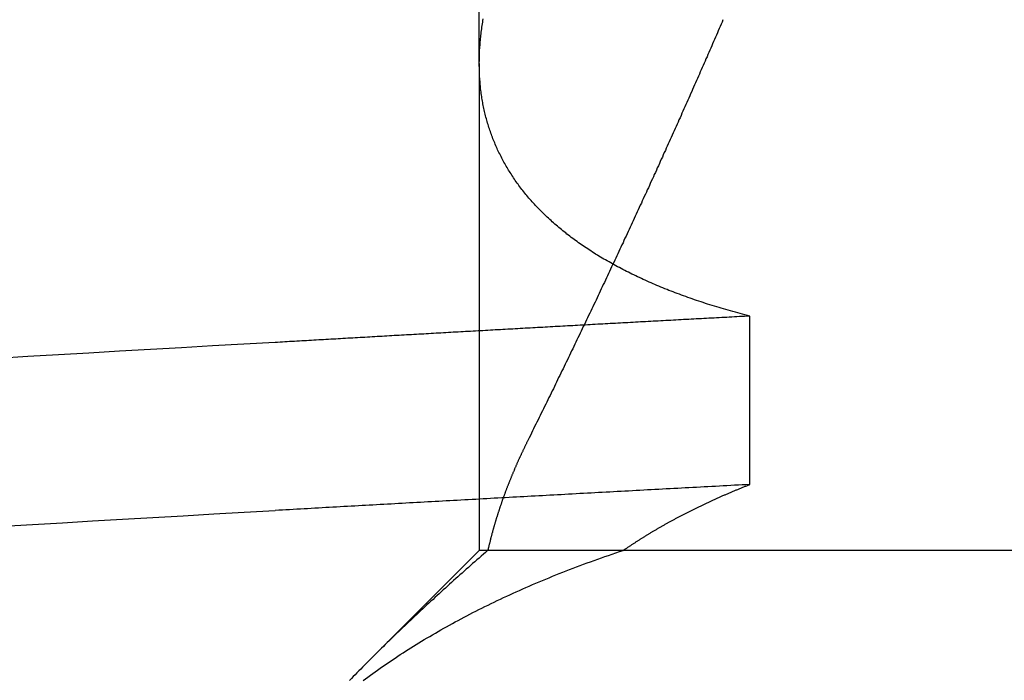
# Model space of a CAD drawing. Extents: x 463 to 1544, y 138 to 1336.
# Drawn here: x 1367 to 1367, y 1241 to 1242 of the extents above; entities that cross this region are included whole.
import ezdxf

# ---------------------------------------------------------------- set-up
doc = ezdxf.new("R2010")
doc.units = 0
doc.header["$LTSCALE"] = 4
doc.linetypes.add('CENTER', pattern=[50.8, 31.75, -6.35, 6.35, -6.35])
doc.linetypes.add('HIDDEN', pattern=[9.525, 6.35, -3.175])
for name, color, linetype in [('AM_0', 7, 'CONTINUOUS'), ('AM_5', 3, 'CONTINUOUS'), ('AM_7', 1, 'CENTER'), ('OBRYS', 7, 'CONTINUOUS'), ('SKRYTÁ__ISO_', 2, 'HIDDEN')]:
    doc.layers.add(name, color=color, linetype=linetype)
doc.styles.get("Standard").update_dxf_attribs({"font": 'simplex.shx', "width": 0.75})
doc.dimstyles.get("Standard").update_dxf_attribs({"dimtxt": 0.18, "dimasz": 0.18, "dimexe": 0.18, "dimexo": 0.0625, "dimgap": 0.09, "dimtad": 0, "dimtih": 1, "dimtoh": 1, "dimzin": 0, "dimcen": 0.09, "dimazin": 3, "dimtfac": 1, "dimtofl": 0, "dimtmove": 0, "dimatfit": 3})

# ---------------------------------------------------------------- blocks, each defined once
blk = doc.blocks.new('A$C4B7440DB')
at = {"layer": 'SKRYTÁ__ISO_'}
for p, q in [((0.5, 19.80296), (0.4153, 19.88766)), ((0.5, 19.79637), (0.5, 19.80296)), ((0.8751, 19.80296), (0.5, 19.80296)), ((0.8751, 19.80296), (1.80738, 19.80296)), ((0.5, 19.69196), (0.5, 19.79637)), ((0.5, 18.84296), (0.5, 19.69196)), ((0.55078, 19.59453), (0.68054, 19.59453))]:
    blk.add_line(p, q, dxfattribs=at)
for points in [[(0.51867, 20.1699, 0), (0.52001, 20.1471, 0), (0.52135, 20.1241, 0), (0.5227, 20.101, 0), (0.52404, 20.0778, 0), (0.52538, 20.0545, 0), (0.52672, 20.0311, 0), (0.52806, 20.0076, 0), (0.5294, 19.984, 0), (0.53075, 19.9602, 0)], [(0.64819, 20.174, 0), (0.64956, 20.1507, 0), (0.65093, 20.1272, 0), (0.6523, 20.1037, 0), (0.65367, 20.0801, 0), (0.65503, 20.0563, 0), (0.6564, 20.0325, 0), (0.65777, 20.0085, 0), (0.65914, 19.9844, 0), (0.66051, 19.9602, 0)], [(0.39968, 19.8924, 0), (0.40104, 19.8906, 0), (0.4024, 19.8888, 0), (0.40376, 19.8869, 0), (0.40511, 19.885, 0), (0.40646, 19.8832, 0), (0.4078, 19.8813, 0), (0.40914, 19.8794, 0), (0.41048, 19.8775, 0), (0.41181, 19.8755, 0), (0.41313, 19.8736, 0), (0.41446, 19.8717, 0), (0.41577, 19.8697, 0), (0.41709, 19.8677, 0), (0.4184, 19.8657, 0), (0.4197, 19.8638, 0), (0.421, 19.8617, 0), (0.4223, 19.8597, 0), (0.42359, 19.8577, 0), (0.42488, 19.8557, 0), (0.42616, 19.8536, 0), (0.42744, 19.8516, 0), (0.42871, 19.8495, 0), (0.42998, 19.8474, 0), (0.43125, 19.8453, 0), (0.43251, 19.8432, 0), (0.43377, 19.8411, 0), (0.43502, 19.8389, 0), (0.43626, 19.8368, 0), (0.4375, 19.8346, 0), (0.43874, 19.8325, 0), (0.43998, 19.8303, 0), (0.4412, 19.8281, 0), (0.44243, 19.8259, 0), (0.44365, 19.8237, 0), (0.44486, 19.8215, 0), (0.44607, 19.8192, 0), (0.44727, 19.817, 0), (0.44847, 19.8147, 0), (0.44967, 19.8125, 0), (0.45086, 19.8102, 0), (0.45204, 19.8079, 0), (0.45322, 19.8056, 0), (0.4544, 19.8032, 0), (0.45557, 19.8009, 0), (0.45674, 19.7986, 0), (0.45789, 19.7962, 0), (0.45905, 19.7938, 0), (0.4602, 19.7915, 0), (0.46135, 19.7891, 0), (0.46249, 19.7867, 0), (0.46362, 19.7843, 0), (0.46475, 19.7818, 0), (0.46588, 19.7794, 0), (0.467, 19.7769, 0), (0.46811, 19.7745, 0), (0.46922, 19.772, 0), (0.47033, 19.7695, 0), (0.47143, 19.767, 0), (0.47252, 19.7645, 0), (0.47361, 19.762, 0), (0.47469, 19.7594, 0), (0.47577, 19.7569, 0), (0.47684, 19.7543, 0), (0.47791, 19.7518, 0), (0.47897, 19.7492, 0), (0.48003, 19.7466, 0), (0.48108, 19.744, 0), (0.48213, 19.7413, 0), (0.48317, 19.7387, 0), (0.4842, 19.7361, 0), (0.48523, 19.7334, 0), (0.48626, 19.7307, 0), (0.48728, 19.728, 0), (0.48829, 19.7253, 0), (0.4893, 19.7226, 0), (0.4903, 19.7199, 0), (0.49129, 19.7172, 0), (0.49229, 19.7144, 0), (0.49327, 19.7117, 0), (0.49425, 19.7089, 0), (0.49522, 19.7061, 0), (0.49619, 19.7033, 0), (0.49715, 19.7005, 0), (0.49811, 19.6977, 0), (0.49906, 19.6948, 0), (0.5, 19.692, 0)], [(0.49991, 19.7965, 0), (0.49846, 19.7981, 0), (0.49702, 19.7998, 0), (0.49558, 19.8015, 0), (0.49413, 19.8031, 0), (0.49269, 19.8048, 0), (0.49124, 19.8064, 0), (0.4898, 19.8081, 0), (0.48835, 19.8097, 0), (0.48691, 19.8113, 0), (0.48546, 19.813, 0), (0.48402, 19.8146, 0), (0.48257, 19.8162, 0), (0.48113, 19.8179, 0), (0.47968, 19.8195, 0), (0.47823, 19.8211, 0), (0.47678, 19.8227, 0), (0.47534, 19.8243, 0), (0.47389, 19.8259, 0), (0.47244, 19.8275, 0), (0.47099, 19.8291, 0), (0.46955, 19.8307, 0), (0.4681, 19.8323, 0), (0.46665, 19.8339, 0), (0.4652, 19.8355, 0), (0.46375, 19.8371, 0), (0.4623, 19.8386, 0), (0.46085, 19.8402, 0), (0.4594, 19.8418, 0), (0.45795, 19.8433, 0), (0.4565, 19.8449, 0), (0.45505, 19.8465, 0), (0.4536, 19.848, 0), (0.45215, 19.8496, 0), (0.4507, 19.8511, 0), (0.44925, 19.8527, 0), (0.44779, 19.8542, 0), (0.44634, 19.8557, 0), (0.44489, 19.8573, 0), (0.44344, 19.8588, 0), (0.44199, 19.8603, 0), (0.44054, 19.8618, 0), (0.43909, 19.8634, 0), (0.43763, 19.8649, 0), (0.43618, 19.8664, 0), (0.43473, 19.8679, 0), (0.43328, 19.8694, 0), (0.43182, 19.8709, 0), (0.43037, 19.8724, 0), (0.42892, 19.8739, 0), (0.42747, 19.8754, 0), (0.42601, 19.8768, 0), (0.42456, 19.8783, 0), (0.42311, 19.8798, 0), (0.42166, 19.8813, 0), (0.4202, 19.8827, 0), (0.41875, 19.8842, 0), (0.4173, 19.8857, 0), (0.41584, 19.8871, 0), (0.41439, 19.8886, 0), (0.41294, 19.89, 0), (0.41148, 19.8915, 0), (0.41003, 19.8929, 0), (0.40858, 19.8943, 0), (0.40712, 19.8958, 0), (0.40567, 19.8972, 0), (0.40422, 19.8986, 0), (0.40276, 19.9001, 0), (0.40131, 19.9015, 0), (0.39986, 19.9029, 0)], [(0.55078, 19.5945, 0), (0.55062, 19.5975, 0), (0.55046, 19.6004, 0), (0.55031, 19.6033, 0), (0.55015, 19.6063, 0), (0.55, 19.6092, 0), (0.54984, 19.6121, 0), (0.54968, 19.6151, 0), (0.54953, 19.618, 0), (0.54937, 19.6209, 0), (0.54921, 19.6239, 0), (0.54906, 19.6268, 0), (0.5489, 19.6297, 0), (0.54874, 19.6326, 0), (0.54859, 19.6355, 0), (0.54843, 19.6385, 0), (0.54827, 19.6414, 0), (0.54812, 19.6443, 0), (0.54796, 19.6472, 0), (0.5478, 19.6501, 0), (0.54765, 19.6531, 0), (0.54749, 19.656, 0), (0.54734, 19.6589, 0), (0.54718, 19.6618, 0), (0.54702, 19.6647, 0), (0.54687, 19.6676, 0), (0.54671, 19.6705, 0), (0.54655, 19.6734, 0), (0.5464, 19.6763, 0), (0.54624, 19.6792, 0), (0.54608, 19.6821, 0), (0.54593, 19.685, 0), (0.54577, 19.6879, 0), (0.54561, 19.6908, 0), (0.54546, 19.6937, 0), (0.5453, 19.6966, 0), (0.54514, 19.6995, 0), (0.54499, 19.7024, 0), (0.54483, 19.7053, 0), (0.54468, 19.7082, 0), (0.54452, 19.7111, 0), (0.54436, 19.714, 0), (0.54421, 19.7168, 0), (0.54405, 19.7197, 0), (0.54389, 19.7226, 0), (0.54374, 19.7255, 0), (0.54358, 19.7284, 0), (0.54342, 19.7313, 0), (0.54327, 19.7341, 0), (0.54311, 19.737, 0), (0.54295, 19.7399, 0), (0.5428, 19.7428, 0), (0.54264, 19.7456, 0), (0.54248, 19.7485, 0), (0.54233, 19.7514, 0), (0.54217, 19.7543, 0), (0.54201, 19.7571, 0), (0.54186, 19.76, 0), (0.5417, 19.7629, 0), (0.54154, 19.7657, 0), (0.54139, 19.7686, 0), (0.54123, 19.7715, 0), (0.54108, 19.7743, 0), (0.54092, 19.7772, 0), (0.54076, 19.78, 0), (0.54061, 19.7829, 0), (0.54045, 19.7857, 0), (0.54029, 19.7886, 0), (0.54014, 19.7915, 0), (0.53998, 19.7943, 0), (0.53982, 19.7972, 0), (0.53967, 19.8, 0), (0.53951, 19.8029, 0), (0.53935, 19.8057, 0), (0.5392, 19.8085, 0), (0.53904, 19.8114, 0), (0.53888, 19.8142, 0), (0.53873, 19.8171, 0), (0.53857, 19.8199, 0), (0.53841, 19.8228, 0), (0.53826, 19.8256, 0), (0.5381, 19.8284, 0), (0.53794, 19.8313, 0), (0.53779, 19.8341, 0), (0.53763, 19.8369, 0), (0.53748, 19.8398, 0), (0.53732, 19.8426, 0), (0.53716, 19.8454, 0), (0.53701, 19.8482, 0), (0.53685, 19.8511, 0), (0.53669, 19.8539, 0), (0.53654, 19.8567, 0), (0.53638, 19.8595, 0), (0.53622, 19.8624, 0), (0.53607, 19.8652, 0), (0.53591, 19.868, 0), (0.53575, 19.8708, 0), (0.5356, 19.8736, 0), (0.53544, 19.8764, 0), (0.53528, 19.8793, 0), (0.53513, 19.8821, 0), (0.53497, 19.8849, 0), (0.53481, 19.8877, 0), (0.53466, 19.8905, 0), (0.5345, 19.8933, 0), (0.53434, 19.8961, 0), (0.53419, 19.8989, 0), (0.53403, 19.9017, 0), (0.53387, 19.9045, 0), (0.53372, 19.9073, 0), (0.53356, 19.9101, 0), (0.53341, 19.9129, 0), (0.53325, 19.9157, 0), (0.53309, 19.9185, 0), (0.53294, 19.9213, 0), (0.53278, 19.9241, 0), (0.53262, 19.9269, 0), (0.53247, 19.9296, 0), (0.53231, 19.9324, 0), (0.53216, 19.9352, 0), (0.532, 19.938, 0), (0.53184, 19.9408, 0), (0.53169, 19.9436, 0), (0.53153, 19.9463, 0), (0.53137, 19.9491, 0), (0.53122, 19.9519, 0), (0.53106, 19.9547, 0), (0.5309, 19.9575, 0), (0.53075, 19.9602, 0)], [(0.68054, 19.5945, 0), (0.68043, 19.5965, 0), (0.68033, 19.5985, 0), (0.68022, 19.6004, 0), (0.68012, 19.6024, 0), (0.68001, 19.6044, 0), (0.67991, 19.6063, 0), (0.6798, 19.6083, 0), (0.6797, 19.6103, 0), (0.67959, 19.6122, 0), (0.67949, 19.6142, 0), (0.67938, 19.6162, 0), (0.67928, 19.6181, 0), (0.67917, 19.6201, 0), (0.67907, 19.622, 0), (0.67896, 19.624, 0), (0.67885, 19.626, 0), (0.67875, 19.6279, 0), (0.67865, 19.6299, 0), (0.67854, 19.6318, 0), (0.67844, 19.6338, 0), (0.67833, 19.6358, 0), (0.67822, 19.6377, 0), (0.67812, 19.6397, 0), (0.67801, 19.6416, 0), (0.67791, 19.6436, 0), (0.6778, 19.6455, 0), (0.6777, 19.6475, 0), (0.67759, 19.6495, 0), (0.67749, 19.6514, 0), (0.67738, 19.6534, 0), (0.67727, 19.6553, 0), (0.67717, 19.6573, 0), (0.67706, 19.6592, 0), (0.67696, 19.6612, 0), (0.67685, 19.6631, 0), (0.67675, 19.6651, 0), (0.67664, 19.667, 0), (0.67654, 19.669, 0), (0.67643, 19.6709, 0), (0.67632, 19.6729, 0), (0.67622, 19.6748, 0), (0.67611, 19.6768, 0), (0.67601, 19.6787, 0), (0.6759, 19.6806, 0), (0.6758, 19.6826, 0), (0.67569, 19.6845, 0), (0.67558, 19.6865, 0), (0.67548, 19.6884, 0), (0.67537, 19.6904, 0), (0.67527, 19.6923, 0), (0.67516, 19.6942, 0), (0.67506, 19.6962, 0), (0.67495, 19.6981, 0), (0.67484, 19.7001, 0), (0.67474, 19.702, 0), (0.67463, 19.7039, 0), (0.67453, 19.7059, 0), (0.67442, 19.7078, 0), (0.67431, 19.7097, 0), (0.67421, 19.7117, 0), (0.6741, 19.7136, 0), (0.674, 19.7156, 0), (0.67389, 19.7175, 0), (0.67379, 19.7194, 0), (0.67368, 19.7214, 0), (0.67357, 19.7233, 0), (0.67347, 19.7252, 0), (0.67336, 19.7272, 0), (0.67325, 19.7291, 0), (0.67315, 19.731, 0), (0.67304, 19.7329, 0), (0.67294, 19.7349, 0), (0.67283, 19.7368, 0), (0.67272, 19.7387, 0), (0.67262, 19.7407, 0), (0.67251, 19.7426, 0), (0.67241, 19.7445, 0), (0.6723, 19.7464, 0), (0.67219, 19.7484, 0), (0.67209, 19.7503, 0), (0.67198, 19.7522, 0), (0.67187, 19.7541, 0), (0.67177, 19.7561, 0), (0.67166, 19.758, 0), (0.67155, 19.7599, 0), (0.67145, 19.7618, 0), (0.67134, 19.7637, 0), (0.67124, 19.7657, 0), (0.67113, 19.7676, 0), (0.67102, 19.7695, 0), (0.67092, 19.7714, 0), (0.67081, 19.7733, 0), (0.6707, 19.7752, 0), (0.6706, 19.7772, 0), (0.67049, 19.7791, 0), (0.67038, 19.781, 0), (0.67028, 19.7829, 0), (0.67017, 19.7848, 0), (0.67006, 19.7867, 0), (0.66996, 19.7887, 0), (0.66985, 19.7906, 0), (0.66974, 19.7925, 0), (0.66964, 19.7944, 0), (0.66953, 19.7963, 0), (0.66942, 19.7982, 0), (0.66932, 19.8001, 0), (0.66921, 19.802, 0), (0.6691, 19.8039, 0), (0.669, 19.8058, 0), (0.66889, 19.8077, 0), (0.66878, 19.8097, 0), (0.66868, 19.8116, 0), (0.66857, 19.8135, 0), (0.66846, 19.8154, 0), (0.66836, 19.8173, 0), (0.66825, 19.8192, 0), (0.66814, 19.8211, 0), (0.66804, 19.823, 0), (0.66793, 19.8249, 0), (0.66782, 19.8268, 0), (0.66772, 19.8287, 0), (0.66761, 19.8306, 0), (0.6675, 19.8325, 0), (0.66739, 19.8344, 0), (0.66729, 19.8363, 0), (0.66718, 19.8382, 0), (0.66707, 19.8401, 0), (0.66697, 19.842, 0), (0.66686, 19.8439, 0), (0.66675, 19.8458, 0), (0.66665, 19.8477, 0), (0.66654, 19.8496, 0), (0.66643, 19.8514, 0), (0.66633, 19.8533, 0), (0.66622, 19.8552, 0), (0.66611, 19.8571, 0), (0.66601, 19.859, 0), (0.6659, 19.8609, 0), (0.66579, 19.8628, 0), (0.66568, 19.8647, 0), (0.66558, 19.8666, 0), (0.66547, 19.8685, 0), (0.66536, 19.8703, 0), (0.66526, 19.8722, 0), (0.66515, 19.8741, 0), (0.66504, 19.876, 0), (0.66493, 19.8779, 0), (0.66483, 19.8798, 0), (0.66472, 19.8817, 0), (0.66461, 19.8835, 0), (0.66451, 19.8854, 0), (0.6644, 19.8873, 0), (0.66429, 19.8892, 0), (0.66418, 19.8911, 0), (0.66408, 19.893, 0), (0.66397, 19.8948, 0), (0.66386, 19.8967, 0), (0.66376, 19.8986, 0), (0.66365, 19.9005, 0), (0.66354, 19.9023, 0), (0.66343, 19.9042, 0), (0.66333, 19.9061, 0), (0.66322, 19.908, 0), (0.66311, 19.9098, 0), (0.66301, 19.9117, 0), (0.6629, 19.9136, 0), (0.66279, 19.9155, 0), (0.66268, 19.9173, 0), (0.66258, 19.9192, 0), (0.66247, 19.9211, 0), (0.66236, 19.923, 0), (0.66225, 19.9248, 0), (0.66215, 19.9267, 0), (0.66204, 19.9286, 0), (0.66193, 19.9304, 0), (0.66182, 19.9323, 0), (0.66172, 19.9342, 0), (0.66161, 19.936, 0), (0.6615, 19.9379, 0), (0.66139, 19.9398, 0), (0.66129, 19.9416, 0), (0.66118, 19.9435, 0), (0.66107, 19.9454, 0), (0.66097, 19.9472, 0), (0.66086, 19.9491, 0), (0.66075, 19.9509, 0), (0.66064, 19.9528, 0), (0.66053, 19.9547, 0), (0.66043, 19.9565, 0), (0.66032, 19.9584, 0), (0.66021, 19.9602, 0)], [(0.68054, 19.5945, 0), (0.68102, 19.5964, 0), (0.6815, 19.5983, 0), (0.68199, 19.6001, 0), (0.68249, 19.602, 0), (0.68298, 19.6038, 0), (0.68348, 19.6056, 0), (0.68399, 19.6075, 0), (0.6845, 19.6093, 0), (0.68501, 19.6111, 0), (0.68553, 19.6129, 0), (0.68605, 19.6147, 0), (0.68658, 19.6165, 0), (0.68711, 19.6182, 0), (0.68764, 19.62, 0), (0.68818, 19.6218, 0), (0.68872, 19.6235, 0), (0.68927, 19.6253, 0), (0.68982, 19.627, 0), (0.69037, 19.6287, 0), (0.69093, 19.6304, 0), (0.69149, 19.6321, 0), (0.69206, 19.6338, 0), (0.69263, 19.6355, 0), (0.6932, 19.6372, 0), (0.69378, 19.6389, 0), (0.69436, 19.6406, 0), (0.69494, 19.6422, 0), (0.69553, 19.6439, 0), (0.69613, 19.6455, 0), (0.69672, 19.6471, 0), (0.69733, 19.6488, 0), (0.69793, 19.6504, 0), (0.69854, 19.652, 0), (0.69915, 19.6536, 0), (0.69977, 19.6552, 0), (0.70039, 19.6568, 0), (0.70102, 19.6583, 0), (0.70164, 19.6599, 0), (0.70228, 19.6615, 0), (0.70291, 19.663, 0), (0.70355, 19.6646, 0), (0.7042, 19.6661, 0), (0.70484, 19.6676, 0), (0.7055, 19.6691, 0), (0.70615, 19.6706, 0), (0.70681, 19.6721, 0), (0.70748, 19.6736, 0), (0.70814, 19.6751, 0), (0.70881, 19.6766, 0), (0.70949, 19.6781, 0), (0.71017, 19.6795, 0), (0.71085, 19.681, 0), (0.71154, 19.6824, 0), (0.71223, 19.6839, 0), (0.71292, 19.6853, 0), (0.71362, 19.6867, 0), (0.71432, 19.6881, 0), (0.71503, 19.6895, 0), (0.71574, 19.6909, 0), (0.71645, 19.6923, 0), (0.71717, 19.6937, 0), (0.71789, 19.695, 0), (0.71861, 19.6964, 0), (0.71934, 19.6977, 0), (0.72007, 19.6991, 0), (0.72081, 19.7004, 0), (0.72155, 19.7017, 0), (0.72229, 19.703, 0), (0.72304, 19.7044, 0), (0.72379, 19.7057, 0), (0.72454, 19.7069, 0), (0.7253, 19.7082, 0), (0.72606, 19.7095, 0), (0.72683, 19.7108, 0), (0.7276, 19.712, 0), (0.72837, 19.7133, 0), (0.72915, 19.7145, 0), (0.72993, 19.7157, 0), (0.73071, 19.717, 0), (0.7315, 19.7182, 0), (0.73229, 19.7194, 0), (0.73309, 19.7206, 0), (0.73389, 19.7218, 0), (0.73469, 19.723, 0), (0.73549, 19.7241, 0), (0.7363, 19.7253, 0), (0.73712, 19.7264, 0), (0.73793, 19.7276, 0), (0.73876, 19.7287, 0), (0.73958, 19.7299, 0), (0.74041, 19.731, 0), (0.74124, 19.7321, 0), (0.74207, 19.7332, 0), (0.74291, 19.7343, 0), (0.74376, 19.7354, 0), (0.7446, 19.7364, 0), (0.74545, 19.7375, 0), (0.7463, 19.7386, 0), (0.74716, 19.7396, 0), (0.74801, 19.7407, 0), (0.74888, 19.7417, 0), (0.74974, 19.7427, 0), (0.75061, 19.7437, 0), (0.75148, 19.7447, 0), (0.75236, 19.7457, 0), (0.75324, 19.7467, 0), (0.75412, 19.7477, 0), (0.75501, 19.7487, 0), (0.7559, 19.7497, 0), (0.75679, 19.7506, 0), (0.75768, 19.7516, 0), (0.75858, 19.7525, 0), (0.75949, 19.7534, 0), (0.76039, 19.7543, 0), (0.7613, 19.7552, 0), (0.76221, 19.7561, 0), (0.76313, 19.757, 0), (0.76404, 19.7579, 0), (0.76497, 19.7588, 0), (0.76589, 19.7597, 0), (0.76682, 19.7605, 0), (0.76775, 19.7614, 0), (0.76869, 19.7622, 0), (0.76963, 19.763, 0), (0.77057, 19.7639, 0), (0.77151, 19.7647, 0), (0.77246, 19.7655, 0), (0.77341, 19.7663, 0), (0.77436, 19.7671, 0), (0.77532, 19.7679, 0), (0.77628, 19.7686, 0), (0.77725, 19.7694, 0), (0.77821, 19.7701, 0), (0.77918, 19.7709, 0), (0.78016, 19.7716, 0), (0.78113, 19.7724, 0), (0.78211, 19.7731, 0), (0.78309, 19.7738, 0), (0.78408, 19.7745, 0), (0.78507, 19.7752, 0), (0.78606, 19.7759, 0), (0.78706, 19.7765, 0), (0.78806, 19.7772, 0), (0.78906, 19.7779, 0), (0.79006, 19.7785, 0), (0.79107, 19.7792, 0), (0.79208, 19.7798, 0), (0.79309, 19.7804, 0), (0.79411, 19.781, 0), (0.79513, 19.7816, 0), (0.79615, 19.7822, 0), (0.79718, 19.7828, 0), (0.79821, 19.7834, 0), (0.79924, 19.784, 0), (0.80028, 19.7846, 0), (0.80131, 19.7851, 0), (0.80236, 19.7857, 0), (0.8034, 19.7862, 0), (0.80445, 19.7867, 0), (0.8055, 19.7872, 0), (0.80655, 19.7878, 0), (0.80761, 19.7883, 0), (0.80866, 19.7888, 0), (0.80973, 19.7892, 0), (0.81079, 19.7897, 0), (0.81186, 19.7902, 0), (0.81293, 19.7907, 0), (0.814, 19.7911, 0), (0.81508, 19.7915, 0), (0.81615, 19.792, 0), (0.81723, 19.7924, 0), (0.81832, 19.7928, 0), (0.8194, 19.7932, 0), (0.82049, 19.7936, 0), (0.82159, 19.794, 0), (0.82268, 19.7944, 0), (0.82378, 19.7948, 0), (0.82488, 19.7952, 0), (0.82598, 19.7955, 0), (0.82709, 19.7959, 0), (0.8282, 19.7962, 0), (0.82931, 19.7965, 0), (0.83042, 19.7969, 0), (0.83154, 19.7972, 0), (0.83265, 19.7975, 0), (0.83378, 19.7978, 0), (0.8349, 19.7981, 0), (0.83603, 19.7984, 0), (0.83716, 19.7986, 0), (0.83829, 19.7989, 0), (0.83942, 19.7991, 0), (0.84056, 19.7994, 0), (0.8417, 19.7996, 0), (0.84284, 19.7999, 0), (0.84399, 19.8001, 0), (0.84514, 19.8003, 0), (0.84629, 19.8005, 0), (0.84744, 19.8007, 0), (0.84859, 19.8009, 0), (0.84975, 19.8011, 0), (0.85091, 19.8013, 0), (0.85208, 19.8014, 0), (0.85324, 19.8016, 0), (0.85441, 19.8017, 0), (0.85558, 19.8019, 0), (0.85675, 19.802, 0), (0.85793, 19.8021, 0), (0.85911, 19.8022, 0), (0.86029, 19.8023, 0), (0.86147, 19.8024, 0), (0.86266, 19.8025, 0), (0.86385, 19.8026, 0), (0.86504, 19.8027, 0), (0.86623, 19.8027, 0), (0.86743, 19.8028, 0), (0.86862, 19.8028, 0), (0.86983, 19.8029, 0), (0.87103, 19.8029, 0), (0.87223, 19.8029, 0), (0.87344, 19.803, 0), (0.87465, 19.803, 0), (0.87587, 19.803, 0), (0.87708, 19.8029, 0), (0.8783, 19.8029, 0), (0.87952, 19.8029, 0), (0.88074, 19.8029, 0), (0.88197, 19.8028, 0), (0.88319, 19.8028, 0), (0.88442, 19.8027, 0), (0.88566, 19.8027, 0), (0.88689, 19.8026, 0), (0.88813, 19.8025, 0), (0.88937, 19.8024, 0), (0.89061, 19.8023, 0), (0.89185, 19.8022, 0), (0.8931, 19.8021, 0), (0.89434, 19.802, 0), (0.8956, 19.8018, 0), (0.89685, 19.8017, 0), (0.8981, 19.8015, 0), (0.89936, 19.8014, 0), (0.90062, 19.8012, 0), (0.90188, 19.8011, 0), (0.90315, 19.8009, 0), (0.90441, 19.8007, 0), (0.90568, 19.8005, 0), (0.90695, 19.8003, 0), (0.90823, 19.8001, 0), (0.9095, 19.7999, 0)], [(0.58515, 19.7653, 0), (0.58469, 19.7656, 0), (0.58424, 19.7658, 0), (0.58378, 19.766, 0), (0.58332, 19.7662, 0), (0.58287, 19.7665, 0), (0.58241, 19.7667, 0), (0.58196, 19.7669, 0), (0.5815, 19.7671, 0), (0.58104, 19.7674, 0), (0.58059, 19.7676, 0), (0.58013, 19.7678, 0), (0.57968, 19.768, 0), (0.57922, 19.7682, 0), (0.57877, 19.7685, 0), (0.57831, 19.7687, 0), (0.57786, 19.7689, 0), (0.5774, 19.7691, 0), (0.57695, 19.7693, 0), (0.57649, 19.7695, 0), (0.57604, 19.7697, 0), (0.57558, 19.77, 0), (0.57513, 19.7702, 0), (0.57467, 19.7704, 0), (0.57422, 19.7706, 0), (0.57376, 19.7708, 0), (0.57331, 19.771, 0), (0.57286, 19.7712, 0), (0.5724, 19.7714, 0), (0.57195, 19.7716, 0), (0.5715, 19.7718, 0), (0.57104, 19.7721, 0), (0.57059, 19.7723, 0), (0.57014, 19.7725, 0), (0.56968, 19.7727, 0), (0.56923, 19.7729, 0), (0.56878, 19.7731, 0), (0.56832, 19.7733, 0), (0.56787, 19.7735, 0), (0.56742, 19.7737, 0), (0.56696, 19.7739, 0), (0.56651, 19.7741, 0), (0.56606, 19.7743, 0), (0.56561, 19.7745, 0), (0.56515, 19.7747, 0), (0.5647, 19.7749, 0), (0.56425, 19.7751, 0), (0.5638, 19.7753, 0), (0.56335, 19.7755, 0), (0.5629, 19.7757, 0), (0.56244, 19.7758, 0), (0.56199, 19.776, 0), (0.56154, 19.7762, 0), (0.56109, 19.7764, 0), (0.56064, 19.7766, 0), (0.56019, 19.7768, 0), (0.55974, 19.777, 0), (0.55929, 19.7772, 0), (0.55884, 19.7774, 0), (0.55839, 19.7776, 0), (0.55793, 19.7778, 0), (0.55748, 19.7779, 0), (0.55703, 19.7781, 0), (0.55658, 19.7783, 0), (0.55613, 19.7785, 0), (0.55568, 19.7787, 0), (0.55523, 19.7789, 0), (0.55478, 19.779, 0), (0.55433, 19.7792, 0), (0.55389, 19.7794, 0), (0.55344, 19.7796, 0), (0.55299, 19.7798, 0), (0.55254, 19.7799, 0), (0.55209, 19.7801, 0), (0.55164, 19.7803, 0), (0.55119, 19.7805, 0), (0.55074, 19.7807, 0), (0.55029, 19.7808, 0), (0.54984, 19.781, 0), (0.54939, 19.7812, 0), (0.54895, 19.7814, 0), (0.5485, 19.7815, 0), (0.54805, 19.7817, 0), (0.5476, 19.7819, 0), (0.54716, 19.782, 0), (0.54671, 19.7822, 0), (0.54626, 19.7824, 0), (0.54581, 19.7825, 0), (0.54536, 19.7827, 0), (0.54492, 19.7829, 0), (0.54447, 19.7831, 0), (0.54402, 19.7832, 0), (0.54358, 19.7834, 0), (0.54313, 19.7835, 0), (0.54268, 19.7837, 0), (0.54224, 19.7839, 0), (0.54179, 19.784, 0), (0.54134, 19.7842, 0), (0.5409, 19.7844, 0), (0.54045, 19.7845, 0), (0.54, 19.7847, 0), (0.53956, 19.7848, 0), (0.53911, 19.785, 0), (0.53867, 19.7852, 0), (0.53822, 19.7853, 0), (0.53778, 19.7855, 0), (0.53733, 19.7856, 0), (0.53689, 19.7858, 0), (0.53644, 19.7859, 0), (0.53599, 19.7861, 0), (0.53555, 19.7862, 0), (0.53511, 19.7864, 0), (0.53466, 19.7865, 0), (0.53422, 19.7867, 0), (0.53377, 19.7869, 0), (0.53333, 19.787, 0), (0.53288, 19.7872, 0), (0.53244, 19.7873, 0), (0.532, 19.7874, 0), (0.53155, 19.7876, 0), (0.53111, 19.7877, 0), (0.53067, 19.7879, 0), (0.53022, 19.788, 0), (0.52978, 19.7882, 0), (0.52934, 19.7883, 0), (0.52889, 19.7885, 0), (0.52845, 19.7886, 0), (0.52801, 19.7887, 0), (0.52756, 19.7889, 0), (0.52712, 19.789, 0), (0.52668, 19.7892, 0), (0.52624, 19.7893, 0), (0.52579, 19.7894, 0), (0.52535, 19.7896, 0), (0.52491, 19.7897, 0), (0.52447, 19.7899, 0), (0.52403, 19.79, 0), (0.52359, 19.7901, 0), (0.52314, 19.7903, 0), (0.5227, 19.7904, 0), (0.52226, 19.7905, 0), (0.52182, 19.7907, 0), (0.52138, 19.7908, 0), (0.52094, 19.7909, 0), (0.5205, 19.791, 0), (0.52006, 19.7912, 0), (0.51962, 19.7913, 0), (0.51918, 19.7914, 0), (0.51874, 19.7916, 0), (0.5183, 19.7917, 0), (0.51786, 19.7918, 0), (0.51742, 19.7919, 0), (0.51698, 19.7921, 0), (0.51654, 19.7922, 0), (0.5161, 19.7923, 0), (0.51566, 19.7924, 0), (0.51522, 19.7926, 0), (0.51478, 19.7927, 0), (0.51434, 19.7928, 0), (0.5139, 19.7929, 0), (0.51346, 19.793, 0), (0.51303, 19.7932, 0), (0.51259, 19.7933, 0), (0.51215, 19.7934, 0), (0.51171, 19.7935, 0), (0.51127, 19.7936, 0), (0.51084, 19.7937, 0), (0.5104, 19.7938, 0), (0.50996, 19.794, 0), (0.50952, 19.7941, 0), (0.50909, 19.7942, 0), (0.50865, 19.7943, 0), (0.50821, 19.7944, 0), (0.50777, 19.7945, 0), (0.50734, 19.7946, 0), (0.5069, 19.7947, 0), (0.50647, 19.7948, 0), (0.50603, 19.7949, 0), (0.50559, 19.7951, 0), (0.50516, 19.7952, 0), (0.50472, 19.7953, 0), (0.50428, 19.7954, 0), (0.50385, 19.7955, 0), (0.50341, 19.7956, 0), (0.50298, 19.7957, 0), (0.50254, 19.7958, 0), (0.50211, 19.7959, 0), (0.50167, 19.796, 0), (0.50124, 19.7961, 0), (0.5008, 19.7962, 0), (0.50037, 19.7963, 0), (0.49993, 19.7964, 0)], [(0.90882, 19.6152, 0), (0.90715, 19.6159, 0), (0.90548, 19.6166, 0), (0.90381, 19.6174, 0), (0.90214, 19.6181, 0), (0.90047, 19.6188, 0), (0.89881, 19.6195, 0), (0.89714, 19.6202, 0), (0.89547, 19.621, 0), (0.8938, 19.6217, 0), (0.89212, 19.6224, 0), (0.89045, 19.6232, 0), (0.88878, 19.6239, 0), (0.88711, 19.6246, 0), (0.88544, 19.6253, 0), (0.88376, 19.6261, 0), (0.88209, 19.6268, 0), (0.88042, 19.6275, 0), (0.87874, 19.6283, 0), (0.87707, 19.629, 0), (0.8754, 19.6297, 0), (0.87372, 19.6305, 0), (0.87205, 19.6312, 0), (0.87037, 19.6319, 0), (0.8687, 19.6327, 0), (0.86702, 19.6334, 0), (0.86534, 19.6341, 0), (0.86367, 19.6349, 0), (0.86199, 19.6356, 0), (0.86031, 19.6364, 0), (0.85864, 19.6371, 0), (0.85696, 19.6378, 0), (0.85528, 19.6386, 0), (0.8536, 19.6393, 0), (0.85192, 19.6401, 0), (0.85024, 19.6408, 0), (0.84856, 19.6416, 0), (0.84689, 19.6423, 0), (0.84521, 19.6431, 0), (0.84353, 19.6438, 0), (0.84184, 19.6445, 0), (0.84016, 19.6453, 0), (0.83848, 19.646, 0), (0.8368, 19.6468, 0), (0.83512, 19.6475, 0), (0.83344, 19.6483, 0), (0.83176, 19.6491, 0), (0.83007, 19.6498, 0), (0.82839, 19.6506, 0), (0.82671, 19.6513, 0), (0.82502, 19.6521, 0), (0.82334, 19.6528, 0), (0.82166, 19.6536, 0), (0.81997, 19.6543, 0), (0.81829, 19.6551, 0), (0.8166, 19.6558, 0), (0.81492, 19.6566, 0), (0.81323, 19.6574, 0), (0.81155, 19.6581, 0), (0.80986, 19.6589, 0), (0.80817, 19.6596, 0), (0.80649, 19.6604, 0), (0.8048, 19.6612, 0), (0.80311, 19.6619, 0), (0.80143, 19.6627, 0), (0.79974, 19.6635, 0), (0.79805, 19.6642, 0), (0.79636, 19.665, 0), (0.79468, 19.6658, 0), (0.79299, 19.6665, 0), (0.7913, 19.6673, 0), (0.78961, 19.6681, 0), (0.78792, 19.6688, 0), (0.78623, 19.6696, 0), (0.78454, 19.6704, 0), (0.78285, 19.6712, 0), (0.78116, 19.6719, 0), (0.77947, 19.6727, 0), (0.77778, 19.6735, 0), (0.77609, 19.6742, 0), (0.7744, 19.675, 0), (0.77271, 19.6758, 0), (0.77101, 19.6766, 0), (0.76932, 19.6774, 0), (0.76763, 19.6781, 0), (0.76594, 19.6789, 0), (0.76424, 19.6797, 0), (0.76255, 19.6805, 0), (0.76086, 19.6812, 0), (0.75916, 19.682, 0), (0.75747, 19.6828, 0), (0.75577, 19.6836, 0), (0.75408, 19.6844, 0), (0.75239, 19.6852, 0), (0.75069, 19.6859, 0), (0.749, 19.6867, 0), (0.7473, 19.6875, 0), (0.74561, 19.6883, 0), (0.74391, 19.6891, 0), (0.74221, 19.6899, 0), (0.74052, 19.6907, 0), (0.73882, 19.6915, 0), (0.73712, 19.6922, 0), (0.73543, 19.693, 0), (0.73373, 19.6938, 0), (0.73203, 19.6946, 0), (0.73033, 19.6954, 0), (0.72864, 19.6962, 0), (0.72694, 19.697, 0), (0.72524, 19.6978, 0), (0.72354, 19.6986, 0), (0.72184, 19.6994, 0), (0.72014, 19.7002, 0), (0.71844, 19.701, 0), (0.71674, 19.7018, 0), (0.71504, 19.7026, 0), (0.71334, 19.7034, 0), (0.71164, 19.7042, 0), (0.70994, 19.705, 0), (0.70824, 19.7058, 0), (0.70654, 19.7066, 0), (0.70484, 19.7074, 0), (0.70313, 19.7082, 0), (0.70143, 19.709, 0), (0.69973, 19.7098, 0), (0.69803, 19.7106, 0), (0.69632, 19.7114, 0), (0.69462, 19.7122, 0), (0.69292, 19.713, 0), (0.69121, 19.7138, 0), (0.68951, 19.7147, 0), (0.6878, 19.7155, 0), (0.6861, 19.7163, 0), (0.68439, 19.7171, 0), (0.68269, 19.7179, 0), (0.68099, 19.7187, 0), (0.67928, 19.7195, 0), (0.67757, 19.7203, 0), (0.67587, 19.7212, 0), (0.67416, 19.722, 0), (0.67246, 19.7228, 0), (0.67075, 19.7236, 0), (0.66904, 19.7244, 0), (0.66734, 19.7252, 0), (0.66563, 19.7261, 0), (0.66392, 19.7269, 0), (0.66221, 19.7277, 0), (0.66051, 19.7285, 0), (0.6588, 19.7294, 0), (0.65709, 19.7302, 0), (0.65538, 19.731, 0), (0.65367, 19.7318, 0), (0.65196, 19.7326, 0), (0.65025, 19.7335, 0), (0.64854, 19.7343, 0), (0.64684, 19.7351, 0), (0.64512, 19.736, 0), (0.64341, 19.7368, 0), (0.6417, 19.7376, 0), (0.63999, 19.7384, 0), (0.63828, 19.7393, 0), (0.63657, 19.7401, 0), (0.63486, 19.7409, 0), (0.63315, 19.7418, 0), (0.63144, 19.7426, 0), (0.62973, 19.7434, 0), (0.62801, 19.7443, 0), (0.6263, 19.7451, 0), (0.62459, 19.7459, 0), (0.62288, 19.7468, 0), (0.62116, 19.7476, 0), (0.61945, 19.7484, 0), (0.61774, 19.7493, 0), (0.61603, 19.7501, 0), (0.61431, 19.751, 0), (0.6126, 19.7518, 0), (0.61088, 19.7526, 0), (0.60917, 19.7535, 0), (0.60745, 19.7543, 0), (0.60574, 19.7552, 0), (0.60403, 19.756, 0), (0.60231, 19.7569, 0), (0.6006, 19.7577, 0), (0.59888, 19.7586, 0), (0.59716, 19.7594, 0), (0.59545, 19.7603, 0), (0.59373, 19.7611, 0), (0.59202, 19.7619, 0), (0.5903, 19.7628, 0), (0.58858, 19.7636, 0), (0.58687, 19.7645, 0), (0.58515, 19.7653, 0)], [(0.50002, 19.692, 0), (0.50032, 19.6915, 0), (0.50062, 19.6911, 0), (0.50092, 19.6907, 0), (0.50121, 19.6902, 0), (0.50151, 19.6898, 0), (0.50181, 19.6894, 0), (0.5021, 19.6889, 0), (0.5024, 19.6885, 0), (0.5027, 19.6881, 0), (0.50299, 19.6876, 0), (0.50329, 19.6872, 0), (0.50358, 19.6867, 0), (0.50388, 19.6863, 0), (0.50417, 19.6858, 0), (0.50446, 19.6854, 0), (0.50476, 19.685, 0), (0.50505, 19.6845, 0), (0.50534, 19.6841, 0), (0.50564, 19.6836, 0), (0.50593, 19.6832, 0), (0.50622, 19.6827, 0), (0.50651, 19.6823, 0), (0.5068, 19.6818, 0), (0.50709, 19.6814, 0), (0.50738, 19.6809, 0), (0.50767, 19.6805, 0), (0.50796, 19.68, 0), (0.50825, 19.6796, 0), (0.50854, 19.6791, 0), (0.50883, 19.6786, 0), (0.50912, 19.6782, 0), (0.50941, 19.6777, 0), (0.5097, 19.6773, 0), (0.50998, 19.6768, 0), (0.51027, 19.6764, 0), (0.51056, 19.6759, 0), (0.51084, 19.6754, 0), (0.51113, 19.675, 0), (0.51142, 19.6745, 0), (0.5117, 19.674, 0), (0.51199, 19.6736, 0), (0.51227, 19.6731, 0), (0.51256, 19.6726, 0), (0.51284, 19.6722, 0), (0.51312, 19.6717, 0), (0.51341, 19.6712, 0), (0.51369, 19.6708, 0), (0.51397, 19.6703, 0), (0.51426, 19.6698, 0), (0.51454, 19.6694, 0), (0.51482, 19.6689, 0), (0.5151, 19.6684, 0), (0.51538, 19.6679, 0), (0.51566, 19.6675, 0), (0.51594, 19.667, 0), (0.51622, 19.6665, 0), (0.5165, 19.666, 0), (0.51678, 19.6655, 0), (0.51706, 19.6651, 0), (0.51734, 19.6646, 0), (0.51762, 19.6641, 0), (0.5179, 19.6636, 0), (0.51817, 19.6631, 0), (0.51845, 19.6626, 0), (0.51873, 19.6622, 0), (0.519, 19.6617, 0), (0.51928, 19.6612, 0), (0.51956, 19.6607, 0), (0.51983, 19.6602, 0), (0.52011, 19.6597, 0), (0.52038, 19.6592, 0), (0.52066, 19.6587, 0), (0.52093, 19.6583, 0), (0.52121, 19.6578, 0), (0.52148, 19.6573, 0), (0.52175, 19.6568, 0), (0.52202, 19.6563, 0), (0.5223, 19.6558, 0), (0.52257, 19.6553, 0), (0.52284, 19.6548, 0), (0.52311, 19.6543, 0), (0.52338, 19.6538, 0), (0.52365, 19.6533, 0), (0.52392, 19.6528, 0), (0.52419, 19.6523, 0), (0.52446, 19.6518, 0), (0.52473, 19.6513, 0), (0.525, 19.6508, 0), (0.52527, 19.6503, 0), (0.52554, 19.6498, 0), (0.52581, 19.6493, 0), (0.52607, 19.6488, 0), (0.52634, 19.6482, 0), (0.52661, 19.6477, 0), (0.52687, 19.6472, 0), (0.52714, 19.6467, 0), (0.52741, 19.6462, 0), (0.52767, 19.6457, 0), (0.52794, 19.6452, 0), (0.5282, 19.6447, 0), (0.52847, 19.6442, 0), (0.52873, 19.6436, 0), (0.529, 19.6431, 0), (0.52926, 19.6426, 0), (0.52952, 19.6421, 0), (0.52978, 19.6416, 0), (0.53005, 19.641, 0), (0.53031, 19.6405, 0), (0.53057, 19.64, 0), (0.53083, 19.6395, 0), (0.53109, 19.639, 0), (0.53135, 19.6384, 0), (0.53161, 19.6379, 0), (0.53187, 19.6374, 0), (0.53213, 19.6369, 0), (0.53239, 19.6363, 0), (0.53265, 19.6358, 0), (0.53291, 19.6353, 0), (0.53317, 19.6348, 0), (0.53342, 19.6342, 0), (0.53368, 19.6337, 0), (0.53394, 19.6332, 0), (0.53419, 19.6326, 0), (0.53445, 19.6321, 0), (0.5347, 19.6316, 0), (0.53496, 19.631, 0), (0.53522, 19.6305, 0), (0.53547, 19.63, 0), (0.53573, 19.6294, 0), (0.53598, 19.6289, 0), (0.53623, 19.6283, 0), (0.53649, 19.6278, 0), (0.53674, 19.6273, 0), (0.53699, 19.6267, 0), (0.53724, 19.6262, 0), (0.53749, 19.6256, 0), (0.53775, 19.6251, 0), (0.538, 19.6245, 0), (0.53825, 19.624, 0), (0.5385, 19.6235, 0), (0.53875, 19.6229, 0), (0.539, 19.6224, 0), (0.53925, 19.6218, 0), (0.5395, 19.6213, 0), (0.53974, 19.6207, 0), (0.53999, 19.6202, 0), (0.54024, 19.6196, 0), (0.54049, 19.6191, 0), (0.54074, 19.6185, 0), (0.54098, 19.6179, 0), (0.54123, 19.6174, 0), (0.54147, 19.6168, 0), (0.54172, 19.6163, 0), (0.54196, 19.6157, 0), (0.54221, 19.6152, 0), (0.54245, 19.6146, 0), (0.5427, 19.614, 0), (0.54294, 19.6135, 0), (0.54319, 19.6129, 0), (0.54343, 19.6124, 0), (0.54367, 19.6118, 0), (0.54391, 19.6112, 0), (0.54416, 19.6107, 0), (0.5444, 19.6101, 0), (0.54464, 19.6095, 0), (0.54488, 19.609, 0), (0.54512, 19.6084, 0), (0.54536, 19.6078, 0), (0.5456, 19.6073, 0), (0.54584, 19.6067, 0), (0.54608, 19.6061, 0), (0.54631, 19.6055, 0), (0.54655, 19.605, 0), (0.54679, 19.6044, 0), (0.54703, 19.6038, 0), (0.54727, 19.6033, 0), (0.5475, 19.6027, 0), (0.54774, 19.6021, 0), (0.54797, 19.6015, 0), (0.54821, 19.6009, 0), (0.54844, 19.6004, 0), (0.54868, 19.5998, 0), (0.54891, 19.5992, 0), (0.54915, 19.5986, 0), (0.54938, 19.598, 0), (0.54961, 19.5975, 0), (0.54985, 19.5969, 0), (0.55008, 19.5963, 0), (0.55031, 19.5957, 0), (0.55054, 19.5951, 0), (0.55078, 19.5945, 0)]]:
    blk.add_polyline3d(points, dxfattribs=at)
blk = doc.blocks.new('A$C07E735F5')
at = {"layer": 'OBRYS', "rotation": 90}
blk.add_blockref('A$C4B7440DB', (34.36798, 71.0436), dxfattribs=at)
blk = doc.blocks.new('*U85')
at = {"layer": 'AM_5', "color": 3, "width": 0.75}
blk.add_text('60', height=17.5, rotation=90, dxfattribs=at).set_placement((1531.38422, 1258.00858))
blk = doc.blocks.new('*D74')
at = {"layer": 'AM_5'}
for p, q in [((1015.62339, 1294.18958), (1543.88422, 1294.18958)), ((1538.88422, 1276.68958), (1538.88422, 1253.35907)), ((1131.42116, 1235.85907), (1543.88422, 1235.85907))]:
    blk.add_line(p, q, dxfattribs=at)
for points in [[(1535.96756, 1276.68958), (1541.80089, 1276.68958), (1538.88422, 1294.18958)], [(1535.96756, 1253.35907), (1541.80089, 1253.35907), (1538.88422, 1235.85907)]]:
    blk.add_solid(points, dxfattribs=at)
at = {"layer": 'AM_7'}
blk.add_blockref('*U85', (0, 0), dxfattribs=at)

msp = doc.modelspace()

# ---------------------------------------------------------------- block references
at = {"layer": 'AM_0'}
msp.add_blockref('A$C07E735F5', (1352.29758, 1169.99263, -1099.02236), dxfattribs=at)

# ---------------------------------------------------------------- dimensions: what is measured, and where the dimension line sits
at = {"layer": 'AM_5'}
dim = msp.add_linear_dim(base=(1538.88422, 1235.85907, -1099.04467), p1=(1015.62339, 1294.18958, -1099.04467), p2=(1131.42116, 1235.85907, -1103.67375), angle=90, text='{\\Fsimplex|c238;60}', dimstyle='Standard', override={"dimtol": 0, "dimlim": 0, "dimtp": 0, "dimtm": 0, "dimtfac": 1, "dimtdec": 2, "dimtolj": 1, "dimtzin": 8}, dxfattribs=at)
dim.commit()
dim.dimension.update_dxf_attribs({"geometry": '*D74', "text_midpoint": (1538.88422, 1268.63358, -1099.04467), "dimtype": 128})

doc.saveas('drawing.dxf')
